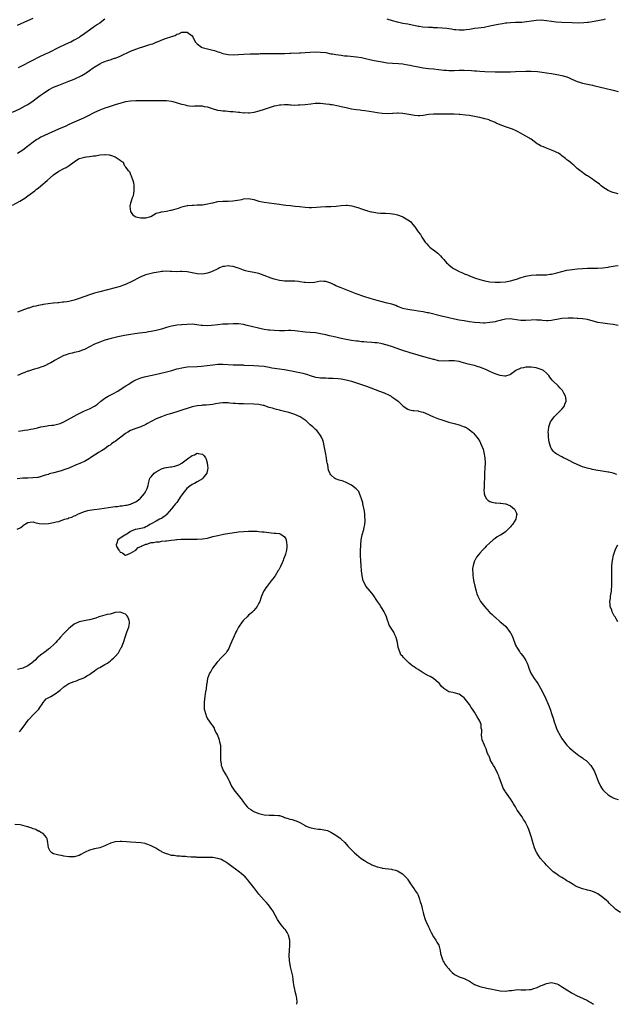
# Model space of a CAD drawing. Units: inches. Extents: x 2577000 to 2580000, y 1500000 to 1503000.
# Drawn here: x 2578302 to 2578534, y 1500000 to 1500384 of the extents above; entities that cross this region are included whole.
import ezdxf

# ---------------------------------------------------------------- set-up
doc = ezdxf.new("R2010")
doc.units = ezdxf.units.IN
doc.header["$MEASUREMENT"] = 0
doc.layers.add('LD25771500_10ft', color=112, linetype='Continuous')

msp = doc.modelspace()

# ---------------------------------------------------------------- linework, layer by layer
at = {"layer": 'LD25771500_10ft'}
for points, elevation in [([(2578301, 1500381.55), (2578305, 1500383.4), (2578307, 1500384.25)], 8790), ([(2578335, 1500383.87), (2578333.83, 1500383), (2578333, 1500382.4), (2578332.16, 1500381.84), (2578330.98, 1500381), (2578329, 1500379.63), (2578326.3, 1500377.7), (2578325.28, 1500377), (2578325, 1500376.82), (2578323, 1500375.66), (2578321.71, 1500375), (2578321, 1500374.66), (2578317, 1500372.9), (2578313, 1500370.85), (2578311.73, 1500370.27), (2578309, 1500368.96), (2578307, 1500367.95), (2578305, 1500366.87), (2578303.75, 1500366.25), (2578303, 1500365.84), (2578301.27, 1500365)], 8800), ([(2578529.91, 1500383.91), (2578529, 1500383.62), (2578527, 1500383.23), (2578523.37, 1500382.63), (2578523, 1500382.6), (2578521.55, 1500382.45), (2578519.59, 1500382.41), (2578517, 1500382.45), (2578513, 1500382.6), (2578510.75, 1500382.75), (2578509, 1500382.96), (2578507, 1500383.25), (2578505, 1500383.46), (2578503, 1500383.4), (2578501.12, 1500383.12), (2578499.19, 1500382.81), (2578497.36, 1500382.64), (2578497, 1500382.64), (2578495.43, 1500382.57), (2578495, 1500382.57), (2578493, 1500382.47), (2578491.62, 1500382.38), (2578491, 1500382.29), (2578489.85, 1500382.15), (2578488.18, 1500381.82), (2578485, 1500381.12), (2578482.71, 1500380.71), (2578480.38, 1500380.38), (2578479, 1500380.21), (2578477, 1500379.91), (2578475.76, 1500379.76), (2578475, 1500379.66), (2578473.65, 1500379.65), (2578473, 1500379.62), (2578471.76, 1500379.76), (2578471, 1500379.81), (2578469.99, 1500379.99), (2578469, 1500380.1), (2578468.23, 1500380.23), (2578466.43, 1500380.43), (2578464.56, 1500380.56), (2578463, 1500380.58), (2578462.6, 1500380.6), (2578461, 1500380.63), (2578458.81, 1500380.81), (2578457.47, 1500381), (2578457, 1500381.08), (2578453, 1500381.91), (2578451.93, 1500382.07), (2578451, 1500382.25), (2578449, 1500382.68), (2578447, 1500383.28), (2578445, 1500383.9)], 8800), ([(2578299, 1500347.61), (2578301.84, 1500349), (2578303.92, 1500350.08), (2578305, 1500350.71), (2578307, 1500352.04), (2578308.24, 1500353), (2578309.84, 1500354.16), (2578310.96, 1500355), (2578313, 1500356.34), (2578315, 1500357.43), (2578317, 1500358.22), (2578319, 1500358.91), (2578321, 1500359.69), (2578323, 1500360.54), (2578324.04, 1500361), (2578324.72, 1500361.28), (2578326.07, 1500361.93), (2578327.31, 1500362.69), (2578327.71, 1500363), (2578329, 1500363.91), (2578330.41, 1500365), (2578330.77, 1500365.23), (2578333, 1500366.53), (2578334, 1500367), (2578335, 1500367.43), (2578335.68, 1500367.68), (2578337, 1500368.09), (2578338.68, 1500368.68), (2578339, 1500368.76), (2578340.65, 1500369.35), (2578341, 1500369.51), (2578342.05, 1500369.95), (2578344.24, 1500371), (2578345, 1500371.38), (2578347, 1500372.26), (2578348.87, 1500372.87), (2578349.34, 1500373), (2578351, 1500373.52), (2578352.16, 1500373.84), (2578353, 1500374.15), (2578353.66, 1500374.34), (2578355, 1500374.89), (2578355.09, 1500374.91), (2578358.18, 1500376.18), (2578359, 1500376.44), (2578360.63, 1500377), (2578360.9, 1500377.1), (2578361, 1500377.16), (2578362.4, 1500377.6), (2578363, 1500378.05), (2578363.8, 1500378.2), (2578365, 1500378.85), (2578365.18, 1500378.82), (2578367, 1500378.81), (2578369, 1500377.41), (2578369.28, 1500377), (2578369.82, 1500375.82), (2578370.29, 1500375), (2578371, 1500374.27), (2578372.69, 1500373), (2578372.9, 1500372.9), (2578374.43, 1500372.43), (2578375, 1500372.38), (2578376.04, 1500372.04), (2578377, 1500371.87), (2578377.63, 1500371.63), (2578379, 1500371.23), (2578379.68, 1500371), (2578381, 1500370.59), (2578383, 1500370.14), (2578385, 1500370.01), (2578387, 1500370.1), (2578389, 1500370.24), (2578391.63, 1500370.37), (2578393, 1500370.4), (2578393.57, 1500370.43), (2578395, 1500370.43), (2578395.52, 1500370.48), (2578397, 1500370.48), (2578397.47, 1500370.53), (2578399, 1500370.51), (2578399.45, 1500370.55), (2578401, 1500370.5), (2578401.47, 1500370.53), (2578403, 1500370.49), (2578403.48, 1500370.52), (2578405, 1500370.53), (2578407, 1500370.63), (2578407.37, 1500370.63), (2578410.85, 1500370.85), (2578411.16, 1500370.84), (2578413, 1500370.97), (2578415, 1500371.07), (2578417, 1500371.13), (2578419, 1500371.1), (2578421, 1500370.86), (2578423, 1500370.45), (2578423.65, 1500370.35), (2578425, 1500370.08), (2578427, 1500369.82), (2578428.34, 1500369.66), (2578429.56, 1500369.56), (2578433, 1500369.22), (2578434.93, 1500368.93), (2578437, 1500368.48), (2578438.2, 1500368.2), (2578439.85, 1500367.85), (2578443, 1500367.24), (2578445, 1500366.92), (2578447, 1500366.72), (2578449.4, 1500366.6), (2578451, 1500366.48), (2578451.6, 1500366.4), (2578453, 1500366.17), (2578453.95, 1500365.95), (2578455, 1500365.75), (2578457, 1500365.32), (2578459, 1500364.95), (2578461, 1500364.7), (2578463, 1500364.52), (2578465, 1500364.32), (2578467, 1500364.09), (2578468.02, 1500364.02), (2578469, 1500363.92), (2578469.94, 1500363.94), (2578471, 1500363.92), (2578473, 1500364), (2578473.97, 1500363.97), (2578475, 1500364.01), (2578477.87, 1500363.87), (2578479, 1500363.75), (2578479.71, 1500363.71), (2578481, 1500363.58), (2578483, 1500363.46), (2578487, 1500363.35), (2578489, 1500363.32), (2578491, 1500363.36), (2578491.38, 1500363.38), (2578493, 1500363.42), (2578495, 1500363.49), (2578499, 1500363.66), (2578499.65, 1500363.65), (2578501, 1500363.65), (2578503.48, 1500363.48), (2578505.28, 1500363.28), (2578507.04, 1500363.04), (2578509, 1500362.71), (2578511, 1500362.34), (2578511.85, 1500362.15), (2578513, 1500361.97), (2578514.49, 1500361.51), (2578515, 1500361.4), (2578515.85, 1500361), (2578516.65, 1500360.65), (2578518, 1500360), (2578519, 1500359.59), (2578519.44, 1500359.44), (2578521, 1500359.02), (2578523, 1500358.61), (2578525, 1500358.15), (2578525.91, 1500357.91), (2578529.79, 1500357), (2578533, 1500356.2), (2578535, 1500355.72)], 8810), ([(2578535, 1500315.88), (2578533, 1500316.33), (2578532.5, 1500316.5), (2578531, 1500317.15), (2578529, 1500318.45), (2578528.32, 1500319), (2578527.63, 1500319.63), (2578525.62, 1500321), (2578525, 1500321.52), (2578523, 1500322.81), (2578522.62, 1500323), (2578521.68, 1500323.68), (2578521, 1500324.21), (2578520.53, 1500324.53), (2578519, 1500325.73), (2578518.36, 1500326.36), (2578517.65, 1500327), (2578517.3, 1500327.3), (2578517, 1500327.49), (2578516.21, 1500328.21), (2578515.23, 1500329), (2578515, 1500329.15), (2578514.37, 1500329.63), (2578513, 1500330.69), (2578512.63, 1500331), (2578511.66, 1500331.66), (2578511, 1500331.92), (2578510.31, 1500332.31), (2578507, 1500333.61), (2578505.89, 1500334.11), (2578505, 1500334.46), (2578503.97, 1500335), (2578503.37, 1500335.37), (2578501, 1500337.11), (2578499, 1500338.35), (2578497.83, 1500339), (2578495.96, 1500339.96), (2578495, 1500340.46), (2578493.84, 1500341), (2578493, 1500341.34), (2578491, 1500342.01), (2578489, 1500342.7), (2578487.43, 1500343.43), (2578487, 1500343.58), (2578486.08, 1500344.08), (2578485, 1500344.48), (2578484.64, 1500344.64), (2578483, 1500345.12), (2578481, 1500345.54), (2578480.34, 1500345.66), (2578479, 1500345.94), (2578477, 1500346.31), (2578475.46, 1500346.54), (2578473.22, 1500346.78), (2578473, 1500346.78), (2578471.09, 1500346.91), (2578469.07, 1500346.93), (2578467, 1500346.86), (2578465, 1500346.88), (2578463.07, 1500346.93), (2578461.23, 1500346.77), (2578459, 1500346.39), (2578457.71, 1500346.29), (2578457, 1500346.27), (2578455.64, 1500346.36), (2578455, 1500346.45), (2578451, 1500347.1), (2578449.21, 1500347.21), (2578449, 1500347.25), (2578447.15, 1500347.15), (2578447, 1500347.16), (2578445, 1500347), (2578443, 1500347.09), (2578441, 1500347.41), (2578439.66, 1500347.66), (2578437.96, 1500347.96), (2578436.21, 1500348.21), (2578435, 1500348.32), (2578434.4, 1500348.4), (2578433, 1500348.53), (2578431, 1500348.84), (2578429, 1500349.29), (2578427, 1500349.77), (2578426.01, 1500349.99), (2578423.52, 1500350.48), (2578423, 1500350.56), (2578422.59, 1500350.59), (2578421, 1500350.83), (2578419, 1500350.99), (2578416.97, 1500351), (2578415.16, 1500350.84), (2578413, 1500350.57), (2578411, 1500350.37), (2578410.33, 1500350.33), (2578409, 1500350.3), (2578407.6, 1500350.4), (2578407, 1500350.42), (2578406.48, 1500350.48), (2578405, 1500350.58), (2578403.57, 1500350.43), (2578403, 1500350.44), (2578401.87, 1500350.13), (2578401, 1500349.98), (2578399, 1500349.36), (2578397, 1500348.68), (2578395, 1500348.05), (2578393, 1500347.53), (2578391.33, 1500347.33), (2578391, 1500347.27), (2578389.34, 1500347.34), (2578389, 1500347.32), (2578387.51, 1500347.51), (2578387, 1500347.54), (2578385, 1500347.77), (2578383.85, 1500347.85), (2578382.01, 1500348.01), (2578381, 1500348.06), (2578380.2, 1500348.2), (2578379, 1500348.36), (2578376.93, 1500348.93), (2578375, 1500349.58), (2578373.8, 1500349.8), (2578373, 1500349.94), (2578369.95, 1500349.95), (2578369, 1500349.91), (2578367.99, 1500350.01), (2578367, 1500350.16), (2578366.34, 1500350.34), (2578365, 1500350.67), (2578363.22, 1500351.22), (2578361.63, 1500351.63), (2578361, 1500351.77), (2578359, 1500352.03), (2578357, 1500352.09), (2578355, 1500352.08), (2578353, 1500352.05), (2578351, 1500352.06), (2578349, 1500352.11), (2578348.11, 1500352.11), (2578347, 1500352.11), (2578345, 1500351.96), (2578343, 1500351.63), (2578341.19, 1500351.19), (2578339, 1500350.56), (2578337, 1500349.9), (2578336.33, 1500349.67), (2578335, 1500349.18), (2578333, 1500348.41), (2578331, 1500347.53), (2578327.99, 1500346.01), (2578326.63, 1500345.37), (2578323, 1500343.8), (2578321, 1500342.88), (2578319.73, 1500342.27), (2578316.99, 1500341), (2578311.45, 1500338.55), (2578310.1, 1500337.9), (2578308.81, 1500337.19), (2578308.52, 1500337), (2578307, 1500335.93), (2578305.34, 1500334.66), (2578305, 1500334.38), (2578304.2, 1500333.8), (2578303, 1500332.89), (2578301, 1500331.61)], 8820), ([(2578299, 1500311.44), (2578301.83, 1500313), (2578303.8, 1500314.2), (2578305.02, 1500315), (2578307.68, 1500317), (2578308.37, 1500317.63), (2578309, 1500318.1), (2578310.08, 1500319), (2578312.46, 1500321), (2578315, 1500323.18), (2578317, 1500324.68), (2578319, 1500325.74), (2578319.89, 1500326.11), (2578321.14, 1500326.86), (2578323, 1500328.34), (2578323.9, 1500329), (2578324.6, 1500329.4), (2578325, 1500329.58), (2578326.08, 1500329.92), (2578327, 1500330.09), (2578327.79, 1500330.21), (2578329, 1500330.36), (2578330.62, 1500330.62), (2578331, 1500330.66), (2578331.34, 1500330.66), (2578333, 1500331), (2578335, 1500331.13), (2578335.16, 1500331.16), (2578336.69, 1500331), (2578337, 1500330.95), (2578337.12, 1500330.88), (2578339, 1500330.23), (2578340.89, 1500329), (2578340.95, 1500328.95), (2578341, 1500328.84), (2578342.14, 1500328.14), (2578342.53, 1500327), (2578342.79, 1500326.79), (2578343, 1500326.29), (2578343.95, 1500325), (2578344.53, 1500324.53), (2578345, 1500323.36), (2578345.16, 1500323.16), (2578345.19, 1500322.81), (2578345.94, 1500321), (2578346.19, 1500320.19), (2578346.22, 1500319), (2578346.22, 1500317.78), (2578346.26, 1500317), (2578346.1, 1500316.09), (2578345.95, 1500315), (2578345.68, 1500314.32), (2578345.22, 1500313), (2578345, 1500312.2), (2578344.74, 1500311), (2578344.92, 1500309), (2578344.94, 1500308.94), (2578345.78, 1500307.78), (2578346.84, 1500307), (2578347, 1500306.92), (2578349, 1500306.45), (2578351, 1500306.47), (2578352.95, 1500307), (2578355, 1500308.24), (2578356.72, 1500308.72), (2578357, 1500308.85), (2578359, 1500309.13), (2578360.53, 1500309.47), (2578361, 1500309.5), (2578363.71, 1500310.29), (2578365, 1500310.77), (2578367, 1500311.27), (2578367.29, 1500311.29), (2578369, 1500311.48), (2578369.46, 1500311.46), (2578371, 1500311.5), (2578371.5, 1500311.5), (2578373, 1500311.58), (2578373.65, 1500311.65), (2578375, 1500311.89), (2578376.16, 1500312.16), (2578377, 1500312.39), (2578379, 1500312.83), (2578381, 1500313), (2578382.98, 1500313.02), (2578384.89, 1500313.11), (2578386.64, 1500313.36), (2578388.31, 1500313.69), (2578389, 1500313.86), (2578391, 1500314.03), (2578393, 1500313.66), (2578395, 1500313.03), (2578397, 1500312.58), (2578399, 1500312.34), (2578401, 1500312.12), (2578401.97, 1500311.97), (2578403, 1500311.84), (2578403.71, 1500311.71), (2578405.45, 1500311.45), (2578407.25, 1500311.25), (2578409.09, 1500311.09), (2578410.87, 1500310.87), (2578413, 1500310.58), (2578414.53, 1500310.53), (2578415, 1500310.5), (2578415.49, 1500310.51), (2578417.37, 1500310.63), (2578419, 1500310.76), (2578421, 1500310.85), (2578423, 1500310.91), (2578425.06, 1500311.06), (2578427, 1500311.31), (2578429, 1500311.43), (2578429.41, 1500311.41), (2578431.19, 1500311.19), (2578433, 1500310.7), (2578433.5, 1500310.5), (2578435, 1500310.02), (2578436.52, 1500309.48), (2578437, 1500309.33), (2578437.27, 1500309.27), (2578438.17, 1500309), (2578438.83, 1500308.83), (2578439, 1500308.78), (2578440.54, 1500308.54), (2578441, 1500308.43), (2578442.36, 1500308.36), (2578443, 1500308.29), (2578444.27, 1500308.27), (2578446.17, 1500308.17), (2578447, 1500308.08), (2578447.93, 1500307.93), (2578449, 1500307.67), (2578450.82, 1500307), (2578451, 1500306.92), (2578453, 1500305.73), (2578454, 1500305), (2578454.5, 1500304.5), (2578455, 1500303.86), (2578455.72, 1500303), (2578457.03, 1500301), (2578457.95, 1500299.95), (2578458.41, 1500299), (2578459, 1500298.2), (2578459.81, 1500297), (2578460.39, 1500296.39), (2578461, 1500295.55), (2578461.58, 1500295), (2578462.41, 1500294.41), (2578463, 1500293.97), (2578464.68, 1500292.68), (2578465, 1500292.41), (2578465.69, 1500291.69), (2578466.3, 1500291), (2578467, 1500290.29), (2578468.1, 1500289), (2578468.54, 1500288.54), (2578469, 1500288.18), (2578470.38, 1500287), (2578470.75, 1500286.75), (2578471, 1500286.61), (2578471.83, 1500286.17), (2578473, 1500285.59), (2578474.28, 1500285), (2578474.81, 1500284.81), (2578475, 1500284.71), (2578476.25, 1500284.25), (2578477, 1500283.93), (2578479.31, 1500283), (2578481, 1500282.48), (2578483, 1500281.92), (2578485, 1500281.56), (2578487, 1500281.45), (2578488.55, 1500281.45), (2578489, 1500281.46), (2578491, 1500281.59), (2578493, 1500281.99), (2578495.36, 1500282.64), (2578497.21, 1500283.21), (2578499, 1500283.7), (2578501, 1500284.1), (2578503, 1500284.24), (2578504.22, 1500284.22), (2578506.24, 1500284.24), (2578507, 1500284.29), (2578508.47, 1500284.47), (2578509, 1500284.55), (2578511, 1500285.03), (2578513, 1500285.57), (2578515, 1500286.05), (2578517, 1500286.37), (2578519, 1500286.57), (2578521, 1500286.73), (2578523, 1500286.85), (2578525, 1500286.88), (2578526.89, 1500286.89), (2578529, 1500287.01), (2578531, 1500287.3), (2578531.39, 1500287.39), (2578533, 1500287.65), (2578533.81, 1500287.81), (2578535, 1500287.95)], 8830), ([(2578535, 1500264.59), (2578533, 1500264.97), (2578530.77, 1500265.23), (2578529, 1500265.4), (2578527, 1500265.76), (2578523, 1500266.82), (2578521, 1500267.16), (2578519.29, 1500267.29), (2578519, 1500267.28), (2578517.4, 1500267.4), (2578517, 1500267.37), (2578515.45, 1500267.45), (2578513, 1500267.29), (2578511.07, 1500266.93), (2578509.43, 1500266.58), (2578509, 1500266.46), (2578507.62, 1500266.38), (2578507, 1500266.38), (2578505.52, 1500266.48), (2578505, 1500266.56), (2578503.35, 1500266.65), (2578503, 1500266.68), (2578501, 1500266.62), (2578499, 1500266.46), (2578497, 1500266.46), (2578493.64, 1500267), (2578493.08, 1500267.08), (2578491.01, 1500267.01), (2578489.39, 1500266.61), (2578489, 1500266.54), (2578487.8, 1500266.2), (2578487, 1500266.01), (2578486.16, 1500265.84), (2578485, 1500265.64), (2578483, 1500265.48), (2578482.5, 1500265.5), (2578481, 1500265.53), (2578479, 1500265.72), (2578477, 1500265.98), (2578475, 1500266.3), (2578473, 1500266.66), (2578471.23, 1500267), (2578469, 1500267.49), (2578466.15, 1500268.15), (2578461, 1500269.4), (2578460.49, 1500269.51), (2578459, 1500269.81), (2578457, 1500270.17), (2578455.64, 1500270.36), (2578454.54, 1500270.54), (2578453, 1500270.73), (2578451.6, 1500271), (2578451.12, 1500271.12), (2578451, 1500271.16), (2578449.7, 1500271.7), (2578449, 1500271.96), (2578448.29, 1500272.29), (2578446.79, 1500272.79), (2578445, 1500273.23), (2578443, 1500273.69), (2578441, 1500274.23), (2578438.29, 1500275), (2578435.84, 1500275.84), (2578432.93, 1500276.93), (2578429, 1500278.45), (2578427, 1500279.2), (2578425, 1500280.03), (2578424.33, 1500280.33), (2578423, 1500281.01), (2578421, 1500281.68), (2578420.27, 1500281.73), (2578419, 1500281.76), (2578416.68, 1500281.32), (2578414.84, 1500281.16), (2578413, 1500281.32), (2578412.66, 1500281.34), (2578411, 1500281.6), (2578410.37, 1500281.63), (2578409, 1500281.77), (2578408.21, 1500281.79), (2578407, 1500281.79), (2578406.17, 1500281.83), (2578405, 1500281.81), (2578404.03, 1500281.97), (2578403, 1500282.08), (2578401.5, 1500282.5), (2578401, 1500282.62), (2578399.83, 1500283), (2578397, 1500284.07), (2578395, 1500284.77), (2578393, 1500285.22), (2578391, 1500285.53), (2578389.83, 1500285.83), (2578389, 1500286.07), (2578387, 1500286.83), (2578386.47, 1500287), (2578385.4, 1500287.4), (2578385, 1500287.51), (2578383.67, 1500287.67), (2578383, 1500287.77), (2578381.53, 1500287.53), (2578381, 1500287.49), (2578379.69, 1500287), (2578379.2, 1500286.8), (2578376.51, 1500285.49), (2578375.31, 1500285), (2578375, 1500284.92), (2578373, 1500284.57), (2578371, 1500284.6), (2578369.03, 1500285), (2578367, 1500285.44), (2578365, 1500285.52), (2578364.48, 1500285.52), (2578363, 1500285.46), (2578361, 1500285.57), (2578360.43, 1500285.57), (2578359, 1500285.68), (2578357.6, 1500285.6), (2578357, 1500285.51), (2578356.59, 1500285.41), (2578355, 1500285.16), (2578354.07, 1500285), (2578353, 1500284.78), (2578351, 1500284.32), (2578349.86, 1500283.86), (2578349, 1500283.55), (2578347.91, 1500283), (2578346.02, 1500281.98), (2578345, 1500281.48), (2578344.69, 1500281.31), (2578344.04, 1500281), (2578343, 1500280.56), (2578342.3, 1500280.3), (2578341, 1500279.77), (2578339, 1500279.15), (2578333, 1500277.66), (2578330.92, 1500277.08), (2578329, 1500276.45), (2578325, 1500275), (2578323, 1500274.36), (2578321, 1500273.89), (2578320.21, 1500273.79), (2578319, 1500273.57), (2578318.43, 1500273.57), (2578317, 1500273.35), (2578316.62, 1500273.38), (2578315, 1500273.18), (2578314.81, 1500273.19), (2578311, 1500272.68), (2578310.59, 1500272.59), (2578309, 1500272.35), (2578308.1, 1500272.1), (2578307, 1500271.91), (2578305.34, 1500271.34), (2578305, 1500271.27), (2578304.4, 1500271), (2578303.31, 1500270.69), (2578303, 1500270.51), (2578301, 1500269.74)], 8840), ([(2578534.44, 1500206.44), (2578533, 1500206.92), (2578531.31, 1500207.31), (2578531, 1500207.37), (2578527.92, 1500207.92), (2578527, 1500208.06), (2578526.21, 1500208.21), (2578525, 1500208.42), (2578524.52, 1500208.52), (2578522.89, 1500208.89), (2578521, 1500209.49), (2578519, 1500210.33), (2578517.59, 1500211), (2578515.88, 1500211.88), (2578514.55, 1500212.55), (2578513.62, 1500213), (2578513, 1500213.33), (2578511, 1500214.44), (2578510.65, 1500214.65), (2578510.19, 1500215), (2578509.59, 1500215.59), (2578508.78, 1500216.78), (2578508.68, 1500217), (2578508.57, 1500217.43), (2578508.12, 1500219), (2578507.85, 1500221), (2578507.74, 1500222.26), (2578507.71, 1500223), (2578507.79, 1500223.79), (2578507.88, 1500225), (2578508.17, 1500225.83), (2578508.61, 1500227), (2578509, 1500227.57), (2578510.06, 1500229), (2578511.53, 1500230.47), (2578512.12, 1500231), (2578513, 1500231.92), (2578513.89, 1500233), (2578514.14, 1500233.86), (2578514.67, 1500235), (2578514.53, 1500236.53), (2578514.44, 1500237), (2578513.79, 1500238.21), (2578513.39, 1500239), (2578513.22, 1500239.22), (2578513, 1500239.47), (2578512.24, 1500240.24), (2578511.54, 1500241), (2578509.55, 1500243), (2578509.29, 1500243.29), (2578508.38, 1500244.38), (2578507.94, 1500245), (2578507, 1500246.01), (2578505.86, 1500247), (2578505.31, 1500247.31), (2578503.83, 1500247.83), (2578503, 1500248.02), (2578501, 1500248.28), (2578500.24, 1500248.24), (2578499, 1500248.32), (2578498.07, 1500248.07), (2578497, 1500247.96), (2578495.06, 1500246.94), (2578493, 1500245.48), (2578492.68, 1500245.32), (2578491, 1500244.79), (2578490.82, 1500244.82), (2578489, 1500244.98), (2578487, 1500245.68), (2578486.09, 1500246.09), (2578485, 1500246.57), (2578483.34, 1500247.34), (2578481.94, 1500247.94), (2578481, 1500248.29), (2578480.47, 1500248.47), (2578479, 1500248.88), (2578476.52, 1500249.48), (2578473.75, 1500250.25), (2578473, 1500250.49), (2578471, 1500250.82), (2578469, 1500250.78), (2578467, 1500250.66), (2578465, 1500250.79), (2578463.22, 1500251.22), (2578463, 1500251.25), (2578461.67, 1500251.67), (2578461, 1500251.84), (2578460.12, 1500252.12), (2578457.09, 1500253), (2578453.89, 1500253.89), (2578451, 1500254.75), (2578450.23, 1500255), (2578447, 1500256.15), (2578445, 1500256.83), (2578444.48, 1500257), (2578443, 1500257.42), (2578442.52, 1500257.48), (2578441, 1500257.77), (2578440.21, 1500257.78), (2578439, 1500257.88), (2578437, 1500257.97), (2578435.88, 1500258.12), (2578435, 1500258.17), (2578433.64, 1500258.36), (2578433, 1500258.42), (2578431, 1500258.7), (2578429, 1500259.07), (2578427, 1500259.49), (2578425, 1500259.93), (2578422.51, 1500260.51), (2578421, 1500260.89), (2578419, 1500261.34), (2578417, 1500261.63), (2578415, 1500261.77), (2578413, 1500261.92), (2578409, 1500262.5), (2578407.48, 1500262.52), (2578407, 1500262.54), (2578406.54, 1500262.54), (2578405, 1500262.46), (2578403, 1500262.46), (2578401, 1500262.57), (2578399.28, 1500262.72), (2578398.74, 1500262.74), (2578397, 1500262.98), (2578395.32, 1500263.32), (2578392.08, 1500264.08), (2578391, 1500264.37), (2578390.47, 1500264.47), (2578389, 1500264.86), (2578387, 1500265.16), (2578385, 1500265.2), (2578383, 1500265.11), (2578381, 1500264.99), (2578379, 1500264.85), (2578376.58, 1500264.58), (2578375, 1500264.43), (2578373, 1500264.47), (2578372.56, 1500264.56), (2578370.81, 1500264.81), (2578369, 1500265.01), (2578367, 1500264.98), (2578365, 1500264.82), (2578364.79, 1500264.79), (2578363, 1500264.63), (2578362.51, 1500264.51), (2578361, 1500264.27), (2578359.95, 1500263.95), (2578359, 1500263.69), (2578357, 1500263.1), (2578355, 1500262.59), (2578353.68, 1500262.32), (2578353, 1500262.15), (2578351.98, 1500262.02), (2578351, 1500261.83), (2578349.67, 1500261.67), (2578348.42, 1500261.58), (2578346.66, 1500261.34), (2578345, 1500261.05), (2578342.59, 1500260.59), (2578340.08, 1500260.08), (2578337.45, 1500259.45), (2578335, 1500258.75), (2578333.72, 1500258.28), (2578333, 1500258.05), (2578331, 1500257.22), (2578329, 1500256.19), (2578327, 1500255.19), (2578326.51, 1500255), (2578325, 1500254.46), (2578323.81, 1500254.19), (2578323, 1500253.95), (2578322.2, 1500253.8), (2578321, 1500253.46), (2578319.58, 1500253), (2578319, 1500252.78), (2578317, 1500251.76), (2578315.64, 1500251), (2578315.24, 1500250.76), (2578313.96, 1500250.04), (2578313, 1500249.53), (2578311.82, 1500249), (2578311, 1500248.6), (2578310.39, 1500248.39), (2578309, 1500247.95), (2578307, 1500247.4), (2578306.07, 1500247), (2578305.27, 1500246.73), (2578305, 1500246.67), (2578303.85, 1500246.15), (2578303, 1500245.92), (2578300.96, 1500245.04)], 8850), ([(2578301.38, 1500223.38), (2578303, 1500223.58), (2578303.7, 1500223.7), (2578305, 1500223.89), (2578306.13, 1500224.13), (2578307, 1500224.29), (2578308.71, 1500224.71), (2578310.03, 1500225), (2578311, 1500225.23), (2578312.53, 1500225.47), (2578313, 1500225.51), (2578314.3, 1500225.7), (2578315, 1500225.73), (2578316.02, 1500225.98), (2578317, 1500226.18), (2578317.6, 1500226.4), (2578319, 1500227), (2578323, 1500229.22), (2578324.18, 1500229.82), (2578325, 1500230.29), (2578327, 1500231.26), (2578329, 1500232.09), (2578331, 1500233.14), (2578332.09, 1500233.91), (2578333.47, 1500235), (2578335, 1500236.18), (2578336.29, 1500237), (2578337, 1500237.41), (2578338.07, 1500237.93), (2578339.99, 1500239), (2578341, 1500239.63), (2578343.1, 1500241), (2578344.27, 1500241.73), (2578345, 1500242.21), (2578346.28, 1500243), (2578347, 1500243.35), (2578349, 1500244.1), (2578350.46, 1500244.46), (2578351, 1500244.61), (2578354.61, 1500245.39), (2578356.24, 1500245.76), (2578359, 1500246.46), (2578361.01, 1500247.01), (2578363, 1500247.6), (2578363.78, 1500247.78), (2578365, 1500248.09), (2578367, 1500248.36), (2578371, 1500248.51), (2578372.63, 1500248.63), (2578374.89, 1500248.89), (2578377, 1500249.2), (2578379, 1500249.44), (2578381, 1500249.48), (2578385, 1500249.23), (2578386.79, 1500249.21), (2578387, 1500249.19), (2578388.84, 1500249.16), (2578389.13, 1500249.13), (2578392.97, 1500248.97), (2578395, 1500248.86), (2578397, 1500248.63), (2578398.37, 1500248.37), (2578399, 1500248.29), (2578400.09, 1500248.09), (2578403, 1500247.68), (2578405, 1500247.36), (2578409, 1500246.63), (2578409.47, 1500246.53), (2578411, 1500246.26), (2578412.05, 1500245.95), (2578413, 1500245.72), (2578413.55, 1500245.55), (2578415, 1500245.01), (2578417, 1500244.43), (2578418.26, 1500244.26), (2578419, 1500244.14), (2578420.12, 1500244.12), (2578421, 1500244.07), (2578422.06, 1500244.06), (2578423.98, 1500243.98), (2578425.84, 1500243.84), (2578427, 1500243.71), (2578429, 1500243.37), (2578431, 1500242.83), (2578434.22, 1500241.78), (2578436.89, 1500240.89), (2578441.95, 1500239), (2578443.73, 1500238.27), (2578445.49, 1500237.49), (2578446.46, 1500237), (2578446.79, 1500236.79), (2578447.97, 1500235.97), (2578449.18, 1500235), (2578451, 1500233.27), (2578451.42, 1500233), (2578452.32, 1500232.32), (2578453, 1500231.91), (2578453.67, 1500231.67), (2578455, 1500231.45), (2578455.35, 1500231.35), (2578457, 1500231.22), (2578457.16, 1500231.16), (2578459, 1500230.7), (2578461, 1500229.87), (2578461.6, 1500229.6), (2578463, 1500228.98), (2578465, 1500228.19), (2578465.92, 1500227.92), (2578467, 1500227.47), (2578467.38, 1500227.38), (2578469, 1500226.83), (2578471, 1500226.34), (2578473, 1500225.79), (2578475, 1500225.09), (2578475.2, 1500225), (2578476.36, 1500224.36), (2578477, 1500223.9), (2578478.17, 1500223), (2578478.57, 1500222.57), (2578479.91, 1500221), (2578480.35, 1500220.35), (2578481, 1500219.31), (2578481.18, 1500219), (2578481.28, 1500218.72), (2578482.33, 1500216.33), (2578482.64, 1500215), (2578482.99, 1500212.99), (2578483.07, 1500211.07), (2578483.01, 1500209), (2578482.91, 1500207), (2578482.73, 1500201.27), (2578482.61, 1500200.61), (2578482.71, 1500199), (2578483, 1500198.12), (2578483.68, 1500197), (2578484.35, 1500196.35), (2578485, 1500196), (2578485.73, 1500195.73), (2578487, 1500195.39), (2578487.38, 1500195.38), (2578489, 1500195.26), (2578489.26, 1500195.26), (2578491, 1500195.07), (2578491.24, 1500195), (2578493, 1500194.22), (2578494.58, 1500193), (2578494.75, 1500192.75), (2578495, 1500192.23), (2578495.34, 1500191.34), (2578495.5, 1500191), (2578495.36, 1500190.64), (2578495.05, 1500189), (2578493.76, 1500187), (2578493.37, 1500186.63), (2578493, 1500186.09), (2578492.45, 1500185.55), (2578492.02, 1500185), (2578491, 1500184.18), (2578489.35, 1500183), (2578489.12, 1500182.88), (2578489, 1500182.79), (2578487.82, 1500182.18), (2578487, 1500181.48), (2578486.31, 1500181), (2578485, 1500179.81), (2578483.5, 1500178.5), (2578483, 1500177.87), (2578482.55, 1500177.45), (2578482.14, 1500177), (2578481, 1500175.8), (2578479.79, 1500174.21), (2578479.08, 1500173), (2578479, 1500172.83), (2578478.42, 1500171), (2578478.23, 1500169.77), (2578478.21, 1500169), (2578478.27, 1500168.27), (2578478.3, 1500167), (2578478.42, 1500166.42), (2578478.61, 1500165), (2578478.7, 1500164.7), (2578479.05, 1500162.95), (2578479.57, 1500161), (2578479.92, 1500159.91), (2578480.23, 1500159), (2578481, 1500157.51), (2578481.31, 1500157), (2578482.83, 1500155), (2578484.68, 1500153), (2578485, 1500152.7), (2578485.91, 1500151.91), (2578486.8, 1500151), (2578487, 1500150.82), (2578489, 1500149.09), (2578490.17, 1500148.17), (2578491.17, 1500147.17), (2578492.93, 1500144.93), (2578493, 1500144.81), (2578493.6, 1500143.6), (2578494.16, 1500142.16), (2578494.69, 1500140.69), (2578495, 1500139.99), (2578495.29, 1500139.29), (2578495.46, 1500139), (2578496.46, 1500137.54), (2578496.81, 1500137), (2578497, 1500136.77), (2578497.82, 1500135.82), (2578498.38, 1500135), (2578499, 1500133.96), (2578499.46, 1500133), (2578499.9, 1500131.9), (2578500.17, 1500131), (2578500.98, 1500128.98), (2578502.27, 1500127), (2578503, 1500125.93), (2578503.61, 1500125), (2578504.78, 1500123), (2578505.8, 1500121), (2578506.72, 1500119), (2578507.61, 1500117), (2578508, 1500116), (2578508.44, 1500115), (2578509.15, 1500113), (2578509.57, 1500111.57), (2578510.05, 1500110.05), (2578510.37, 1500109), (2578511.11, 1500107.11), (2578512.45, 1500104.45), (2578513, 1500103.63), (2578513.23, 1500103.23), (2578514.91, 1500101), (2578515.92, 1500099.92), (2578517, 1500098.98), (2578519, 1500097.42), (2578519.63, 1500097), (2578520.41, 1500096.41), (2578521, 1500096.01), (2578521.58, 1500095.58), (2578522.44, 1500095), (2578523, 1500094.48), (2578524.32, 1500093), (2578525, 1500091.99), (2578525.57, 1500091), (2578526.43, 1500089), (2578527.09, 1500087), (2578528.02, 1500085), (2578528.41, 1500084.41), (2578529, 1500083.62), (2578529.28, 1500083.28), (2578529.53, 1500083), (2578531, 1500081.63), (2578532.04, 1500081), (2578532.66, 1500080.66), (2578533, 1500080.5), (2578534.07, 1500080.07), (2578535, 1500079.75)], 8860), ([(2578535.81, 1500035.81), (2578534.05, 1500037), (2578533.48, 1500037.48), (2578531.43, 1500039.43), (2578531, 1500039.87), (2578530.42, 1500040.42), (2578529, 1500041.61), (2578527, 1500043.01), (2578525.7, 1500043.7), (2578525, 1500044.01), (2578524.28, 1500044.28), (2578523, 1500044.49), (2578522.6, 1500044.6), (2578520.99, 1500044.99), (2578519, 1500045.82), (2578518.22, 1500046.22), (2578517.02, 1500047), (2578515.71, 1500047.71), (2578515, 1500048.15), (2578514.46, 1500048.46), (2578513.66, 1500049), (2578513, 1500049.38), (2578511.87, 1500050.13), (2578511, 1500050.68), (2578509.67, 1500051.67), (2578508.62, 1500052.62), (2578508.25, 1500053), (2578507, 1500054.27), (2578506.32, 1500055), (2578505.7, 1500055.7), (2578504.59, 1500057), (2578503.22, 1500059), (2578503.15, 1500059.15), (2578502.35, 1500061), (2578501.6, 1500063.6), (2578501.22, 1500065), (2578500.58, 1500067), (2578500.08, 1500068.08), (2578499.78, 1500069), (2578499, 1500070.63), (2578498.8, 1500071), (2578498.04, 1500072.04), (2578497.5, 1500073), (2578497, 1500073.76), (2578496.12, 1500075), (2578495.64, 1500075.64), (2578494.9, 1500077), (2578494.12, 1500078.12), (2578493.66, 1500079), (2578493, 1500080.01), (2578492.58, 1500080.58), (2578492.3, 1500081), (2578491, 1500082.82), (2578490.88, 1500083), (2578490.2, 1500084.2), (2578489.85, 1500085), (2578488.54, 1500088.54), (2578488.4, 1500089), (2578487.93, 1500090.07), (2578487.5, 1500091), (2578486.61, 1500092.61), (2578486.37, 1500093), (2578485.92, 1500093.92), (2578485.25, 1500095), (2578485.2, 1500095.2), (2578484.65, 1500096.65), (2578484.4, 1500097), (2578483.92, 1500098.08), (2578483.51, 1500099.51), (2578483, 1500100.64), (2578482.81, 1500101), (2578481.98, 1500103), (2578481.8, 1500103.8), (2578481.69, 1500105), (2578481.88, 1500106.12), (2578481.8, 1500107), (2578481.61, 1500107.61), (2578481.57, 1500109), (2578481, 1500110.4), (2578480.73, 1500111), (2578480, 1500112), (2578479.5, 1500113), (2578479, 1500113.86), (2578478.2, 1500115), (2578477.66, 1500115.66), (2578477, 1500116.84), (2578476.48, 1500117.52), (2578475, 1500119.37), (2578474.06, 1500120.06), (2578473, 1500120.8), (2578471, 1500121.33), (2578470.54, 1500121.46), (2578469, 1500121.77), (2578467.01, 1500123.01), (2578466.02, 1500124.02), (2578465.29, 1500125), (2578465, 1500125.3), (2578463, 1500126.94), (2578461.69, 1500127.69), (2578461, 1500128.06), (2578459, 1500129.21), (2578457, 1500130.42), (2578456.18, 1500131), (2578455.46, 1500131.46), (2578455, 1500131.83), (2578454.3, 1500132.3), (2578453.56, 1500133), (2578453.22, 1500133.22), (2578453, 1500133.47), (2578451.39, 1500135), (2578451.18, 1500135.18), (2578451, 1500135.5), (2578450.24, 1500136.24), (2578449.98, 1500137), (2578449.56, 1500138.44), (2578449.3, 1500139), (2578449.22, 1500139.22), (2578448.97, 1500141.03), (2578448.48, 1500143), (2578447.97, 1500143.97), (2578447.52, 1500145), (2578446.26, 1500147), (2578445.8, 1500147.8), (2578445.39, 1500149), (2578445.28, 1500149.28), (2578445, 1500150.05), (2578444.7, 1500151), (2578444.19, 1500152.19), (2578443.75, 1500153), (2578443, 1500154.22), (2578442.47, 1500155), (2578441.96, 1500155.96), (2578441.19, 1500157), (2578439.54, 1500159.54), (2578438.32, 1500161), (2578436.71, 1500163), (2578436.09, 1500164.09), (2578435.67, 1500165), (2578435.19, 1500167), (2578435.16, 1500167.16), (2578434.95, 1500168.95), (2578434.77, 1500171), (2578434.66, 1500172.66), (2578434.62, 1500175), (2578434.62, 1500176.62), (2578434.69, 1500179), (2578434.85, 1500181), (2578435.25, 1500183), (2578435.84, 1500185), (2578436.04, 1500185.96), (2578436.31, 1500187), (2578436.44, 1500188.44), (2578436.43, 1500189), (2578436.32, 1500189.68), (2578436.27, 1500191), (2578436.12, 1500192.12), (2578435.54, 1500195), (2578435.44, 1500195.44), (2578435, 1500197), (2578434.22, 1500199), (2578433.87, 1500199.87), (2578433, 1500200.77), (2578432.91, 1500200.91), (2578431, 1500202.28), (2578429.25, 1500203.25), (2578429, 1500203.32), (2578427.84, 1500203.85), (2578426.31, 1500204.31), (2578424.81, 1500204.81), (2578424.49, 1500205), (2578423, 1500206.37), (2578422.73, 1500206.73), (2578422.63, 1500207), (2578422.16, 1500208.16), (2578421.99, 1500209), (2578421.78, 1500210.22), (2578421.6, 1500211), (2578421.5, 1500211.5), (2578421.26, 1500213), (2578420.92, 1500215), (2578420.54, 1500217), (2578420.39, 1500217.61), (2578420.11, 1500219), (2578419.9, 1500219.9), (2578419.43, 1500221), (2578419, 1500221.72), (2578418.11, 1500223), (2578417.57, 1500223.57), (2578417, 1500224.03), (2578416.53, 1500224.53), (2578416.02, 1500225), (2578415, 1500225.87), (2578413.79, 1500227), (2578413.35, 1500227.35), (2578412.2, 1500228.2), (2578411.01, 1500229), (2578409, 1500229.88), (2578406.6, 1500230.6), (2578405, 1500231), (2578403.42, 1500231.42), (2578403, 1500231.5), (2578401.84, 1500231.84), (2578401, 1500232), (2578400.25, 1500232.25), (2578399, 1500232.6), (2578397.9, 1500233), (2578397, 1500233.29), (2578396.65, 1500233.35), (2578395, 1500233.73), (2578393, 1500233.89), (2578389, 1500233.95), (2578388, 1500234), (2578387, 1500234.02), (2578385.87, 1500234.13), (2578385, 1500234.17), (2578383.71, 1500234.29), (2578383, 1500234.33), (2578381.65, 1500234.35), (2578381, 1500234.34), (2578379.78, 1500234.22), (2578378.02, 1500233.98), (2578377, 1500233.8), (2578374.48, 1500233.52), (2578373, 1500233.47), (2578372.6, 1500233.4), (2578371, 1500233.26), (2578369, 1500232.84), (2578367, 1500232.23), (2578365.81, 1500231.81), (2578363, 1500230.9), (2578360, 1500230), (2578359, 1500229.67), (2578357, 1500228.94), (2578355, 1500228.14), (2578353, 1500227.15), (2578351.61, 1500226.39), (2578351, 1500226), (2578349, 1500225.02), (2578347, 1500224.35), (2578345, 1500223.6), (2578343.96, 1500223), (2578343, 1500222.41), (2578341.21, 1500221), (2578339, 1500219.37), (2578338.49, 1500219), (2578337.59, 1500218.41), (2578337, 1500217.94), (2578336.41, 1500217.59), (2578335, 1500216.53), (2578333.71, 1500215.71), (2578332.55, 1500215), (2578331.57, 1500214.43), (2578330.35, 1500213.65), (2578329.4, 1500213), (2578329, 1500212.75), (2578327, 1500211.59), (2578325.79, 1500211), (2578325.25, 1500210.75), (2578323.82, 1500210.18), (2578323, 1500209.82), (2578322.4, 1500209.6), (2578321, 1500208.99), (2578319, 1500208.29), (2578317.95, 1500207.95), (2578315.12, 1500207.12), (2578313.34, 1500206.66), (2578313, 1500206.51), (2578311.79, 1500206.21), (2578311, 1500205.88), (2578309, 1500205.34), (2578308.71, 1500205.29), (2578306.9, 1500205.1), (2578305, 1500205.07), (2578303, 1500205.01), (2578300.79, 1500204.79)], 8870), ([(2578300.88, 1500185.12), (2578302.21, 1500185.79), (2578303, 1500186.46), (2578303.33, 1500186.67), (2578303.73, 1500187), (2578305, 1500187.82), (2578305.85, 1500187.85), (2578307, 1500187.98), (2578307.74, 1500187.74), (2578309.43, 1500187.43), (2578311, 1500187.28), (2578313, 1500187.39), (2578315, 1500187.7), (2578315.97, 1500187.97), (2578317, 1500188.21), (2578319.22, 1500189), (2578320.62, 1500189.38), (2578321, 1500189.53), (2578322.1, 1500189.9), (2578323, 1500190.3), (2578323.5, 1500190.5), (2578324.49, 1500191), (2578325.41, 1500191.41), (2578327, 1500192.01), (2578328.39, 1500192.39), (2578329, 1500192.51), (2578330.79, 1500192.79), (2578333, 1500193.09), (2578336.37, 1500193.63), (2578339, 1500193.96), (2578339.95, 1500194.05), (2578341, 1500194.2), (2578341.76, 1500194.24), (2578343, 1500194.47), (2578343.52, 1500194.48), (2578345, 1500194.91), (2578345.08, 1500194.92), (2578345.24, 1500195), (2578347, 1500195.75), (2578348.61, 1500197), (2578348.82, 1500197.18), (2578350.44, 1500199), (2578351, 1500199.97), (2578351.49, 1500201), (2578351.82, 1500202.18), (2578351.93, 1500203), (2578352.53, 1500205), (2578352.72, 1500205.27), (2578353, 1500205.61), (2578354.25, 1500207), (2578355, 1500207.53), (2578356.2, 1500208.2), (2578357, 1500208.62), (2578358.28, 1500209), (2578358.86, 1500209.14), (2578359, 1500209.2), (2578360.6, 1500209.4), (2578361, 1500209.49), (2578362.3, 1500209.7), (2578363.83, 1500210.17), (2578365, 1500210.92), (2578365.06, 1500210.94), (2578365.11, 1500211), (2578367.7, 1500213), (2578368.52, 1500213.48), (2578369, 1500213.86), (2578369.93, 1500214.07), (2578371, 1500214.76), (2578371.39, 1500214.61), (2578373, 1500214.44), (2578373.72, 1500213.72), (2578374.17, 1500213), (2578374.4, 1500212.4), (2578374.79, 1500211), (2578375, 1500209.87), (2578375.13, 1500209), (2578375, 1500208.23), (2578374.76, 1500207), (2578373.2, 1500205), (2578373, 1500204.82), (2578371, 1500203.56), (2578369.91, 1500203), (2578369.29, 1500202.71), (2578369, 1500202.53), (2578368.03, 1500201.97), (2578366.98, 1500201.02), (2578365.34, 1500199), (2578364.34, 1500197.66), (2578363.97, 1500197), (2578363, 1500195.6), (2578362.54, 1500195), (2578361.8, 1500194.2), (2578361, 1500193.03), (2578359.16, 1500191), (2578359.1, 1500190.9), (2578359, 1500190.8), (2578357, 1500189.36), (2578356.26, 1500189), (2578355, 1500188.25), (2578353, 1500187.22), (2578352.52, 1500187), (2578351.65, 1500186.35), (2578351, 1500186.01), (2578350.29, 1500185.71), (2578349, 1500185.36), (2578347, 1500185.06), (2578346.84, 1500185), (2578345, 1500184.2), (2578343.15, 1500183), (2578343.08, 1500182.92), (2578342.81, 1500182.81), (2578341, 1500181.71), (2578340.61, 1500181.39), (2578340.07, 1500181), (2578339.68, 1500179.68), (2578339.37, 1500179), (2578339.53, 1500178.47), (2578340.38, 1500177), (2578340.72, 1500176.72), (2578341, 1500176.21), (2578341.88, 1500175.88), (2578342.9, 1500175), (2578343, 1500174.96), (2578343.17, 1500175), (2578345, 1500175.77), (2578346.79, 1500176.8), (2578347.11, 1500177), (2578347.98, 1500178.02), (2578349, 1500178.38), (2578349.35, 1500178.65), (2578350.44, 1500179), (2578351, 1500179.34), (2578351.37, 1500179.37), (2578353, 1500179.96), (2578353.97, 1500179.97), (2578355, 1500180.22), (2578356.28, 1500180.28), (2578357, 1500180.43), (2578358.56, 1500180.56), (2578359, 1500180.64), (2578360.83, 1500180.83), (2578362.24, 1500181), (2578362.89, 1500181.11), (2578363, 1500181.11), (2578364.71, 1500181.29), (2578365, 1500181.26), (2578365.22, 1500181.22), (2578367, 1500181.26), (2578368.73, 1500181.27), (2578369, 1500181.23), (2578370.74, 1500181.26), (2578371, 1500181.24), (2578373, 1500181.36), (2578375, 1500181.71), (2578377, 1500182.24), (2578379, 1500182.75), (2578381.18, 1500183.18), (2578387, 1500184.07), (2578389, 1500184.31), (2578391, 1500184.42), (2578392.42, 1500184.42), (2578393, 1500184.38), (2578394.34, 1500184.34), (2578395, 1500184.24), (2578396.18, 1500184.18), (2578397, 1500184.06), (2578397.96, 1500183.96), (2578399.74, 1500183.73), (2578401, 1500183.65), (2578401.56, 1500183.56), (2578403, 1500183.42), (2578403.3, 1500183.3), (2578403.93, 1500183), (2578405, 1500182.12), (2578405.43, 1500181.43), (2578405.64, 1500181), (2578405.8, 1500179.8), (2578405.92, 1500179), (2578405.82, 1500178.18), (2578405.71, 1500177), (2578405.37, 1500175.37), (2578405.26, 1500175), (2578404.59, 1500173.41), (2578404.49, 1500173), (2578404.07, 1500172.07), (2578403.38, 1500170.62), (2578403, 1500169.86), (2578402.7, 1500169.3), (2578402.55, 1500169), (2578401.37, 1500167), (2578401.22, 1500166.78), (2578401, 1500166.51), (2578400.3, 1500165.7), (2578399.8, 1500165), (2578399, 1500164), (2578398.16, 1500163), (2578397.66, 1500162.34), (2578397, 1500161.21), (2578396.91, 1500161.09), (2578395.95, 1500159), (2578395.7, 1500158.3), (2578395.3, 1500157), (2578395, 1500156.28), (2578394.3, 1500155), (2578393.72, 1500154.28), (2578393, 1500153.43), (2578392.79, 1500153.21), (2578392.58, 1500153), (2578391, 1500151.6), (2578390.37, 1500151), (2578389, 1500149.64), (2578388.72, 1500149.28), (2578388.44, 1500149), (2578387.02, 1500147), (2578386.38, 1500145.62), (2578385.98, 1500145), (2578385.06, 1500143), (2578384.46, 1500141.54), (2578383.65, 1500139.65), (2578383.29, 1500138.71), (2578382.55, 1500137.45), (2578382.19, 1500137), (2578381, 1500135.68), (2578380.31, 1500135), (2578379, 1500133.64), (2578378.71, 1500133.29), (2578376.96, 1500131), (2578376.28, 1500129.72), (2578375.74, 1500129), (2578374.95, 1500127), (2578374.67, 1500125), (2578374.6, 1500124.6), (2578374.42, 1500123), (2578374.25, 1500121.75), (2578374.08, 1500121), (2578373.89, 1500119.89), (2578373.82, 1500119), (2578373.66, 1500117.66), (2578373.64, 1500117), (2578373.67, 1500115.67), (2578373.73, 1500115), (2578374.28, 1500113), (2578374.48, 1500112.48), (2578375, 1500111.29), (2578376.54, 1500109), (2578376.75, 1500108.75), (2578377, 1500108.34), (2578377.55, 1500107.55), (2578377.72, 1500107), (2578378.48, 1500105.52), (2578378.85, 1500104.85), (2578379.43, 1500103.43), (2578379.56, 1500103), (2578379.67, 1500102.33), (2578379.97, 1500101), (2578380.04, 1500100.04), (2578380.04, 1500099), (2578379.99, 1500098.01), (2578379.98, 1500095.98), (2578380.01, 1500095), (2578380.26, 1500093.74), (2578380.34, 1500093), (2578380.49, 1500092.49), (2578381.13, 1500091.13), (2578382.42, 1500089), (2578383, 1500087.91), (2578383.3, 1500087.3), (2578384.36, 1500085), (2578384.62, 1500084.62), (2578385.4, 1500083.4), (2578385.63, 1500083), (2578387, 1500081.4), (2578387.31, 1500081), (2578388.1, 1500080.1), (2578389, 1500078.77), (2578389.78, 1500077.78), (2578390.44, 1500077), (2578391, 1500076.47), (2578391.87, 1500075.87), (2578393, 1500075.15), (2578393.34, 1500075), (2578395, 1500074.36), (2578397, 1500073.87), (2578399, 1500073.73), (2578400.27, 1500073.73), (2578401, 1500073.76), (2578402.45, 1500073.55), (2578403, 1500073.52), (2578404.58, 1500073), (2578405, 1500072.84), (2578406.41, 1500072.41), (2578407, 1500072.18), (2578407.99, 1500071.99), (2578409, 1500071.69), (2578409.51, 1500071.5), (2578411, 1500070.88), (2578411.25, 1500070.75), (2578413, 1500069.74), (2578413.46, 1500069.46), (2578414.88, 1500068.88), (2578416.47, 1500068.47), (2578418.24, 1500068.24), (2578419, 1500068.2), (2578421, 1500067.89), (2578421.67, 1500067.67), (2578423, 1500067.13), (2578425, 1500065.92), (2578426.69, 1500064.69), (2578427, 1500064.41), (2578428.51, 1500063), (2578429.67, 1500061.67), (2578430.27, 1500061), (2578431, 1500060.23), (2578432.22, 1500059), (2578433, 1500058.34), (2578434.86, 1500056.86), (2578436.07, 1500056.07), (2578437.29, 1500055.29), (2578438.56, 1500054.56), (2578439, 1500054.36), (2578440.01, 1500053.99), (2578441, 1500053.57), (2578442.85, 1500053.15), (2578443, 1500053.1), (2578446.64, 1500052.64), (2578447, 1500052.57), (2578448.25, 1500052.25), (2578449, 1500051.97), (2578449.65, 1500051.65), (2578450.87, 1500050.87), (2578451, 1500050.76), (2578452.69, 1500049), (2578452.82, 1500048.82), (2578453.62, 1500047.62), (2578454.05, 1500047), (2578454.41, 1500046.41), (2578455, 1500045.68), (2578455.49, 1500045), (2578456.05, 1500044.05), (2578456.76, 1500043), (2578457, 1500042.5), (2578457.57, 1500041), (2578457.87, 1500039.87), (2578458.18, 1500039), (2578458.61, 1500037.39), (2578459, 1500035.82), (2578459.15, 1500035.15), (2578459.79, 1500033), (2578460.12, 1500032.12), (2578461, 1500030.2), (2578461.4, 1500029.4), (2578461.62, 1500029), (2578462.04, 1500028.04), (2578463, 1500026.34), (2578463.9, 1500025), (2578464.28, 1500024.28), (2578465.02, 1500023), (2578465.62, 1500021), (2578465.78, 1500019.78), (2578465.96, 1500019), (2578466.5, 1500017.5), (2578466.63, 1500017), (2578466.75, 1500016.75), (2578467, 1500016.42), (2578467.55, 1500015.55), (2578467.96, 1500015), (2578469, 1500013.8), (2578469.35, 1500013.35), (2578470.34, 1500012.34), (2578471, 1500011.76), (2578471.43, 1500011.43), (2578473, 1500010.74), (2578473.36, 1500010.64), (2578475, 1500010.08), (2578477, 1500009.02), (2578478.21, 1500008.21), (2578479, 1500007.75), (2578481, 1500006.9), (2578483.76, 1500006.24), (2578485.86, 1500005.86), (2578487, 1500005.6), (2578489, 1500005.24), (2578491, 1500005.14), (2578492.59, 1500005.41), (2578493.43, 1500005.43), (2578495, 1500005.69), (2578496.27, 1500005.73), (2578497, 1500005.69), (2578499, 1500005.64), (2578500.28, 1500005.72), (2578501, 1500005.82), (2578502.15, 1500006.15), (2578503, 1500006.36), (2578503.45, 1500006.55), (2578505, 1500007.28), (2578505.46, 1500007.46), (2578507, 1500008.15), (2578508.32, 1500008.32), (2578509, 1500008.44), (2578511, 1500008.01), (2578511.7, 1500007.7), (2578512.91, 1500007), (2578515, 1500005.59), (2578516.6, 1500004.6), (2578517, 1500004.38), (2578519, 1500003.34), (2578521, 1500002.42), (2578523, 1500001.44), (2578523.78, 1500001), (2578524.53, 1500000.53), (2578525, 1500000.25), (2578525.38, 1500000)], 8880), ([(2578534.84, 1500149), (2578534.17, 1500150.17), (2578533.74, 1500151), (2578533.42, 1500151.42), (2578532.7, 1500152.7), (2578532.59, 1500153), (2578532.43, 1500153.57), (2578531.88, 1500155), (2578531.77, 1500155.77), (2578531.71, 1500157), (2578531.9, 1500158.1), (2578532.01, 1500159), (2578532.37, 1500161), (2578532.4, 1500161.6), (2578532.52, 1500163), (2578532.52, 1500164.52), (2578532.48, 1500165.52), (2578532.5, 1500168.5), (2578532.49, 1500169), (2578532.52, 1500171), (2578532.69, 1500173), (2578533.1, 1500175), (2578533.78, 1500177), (2578534.14, 1500177.86), (2578534.78, 1500179)], 8850), ([(2578301.79, 1500106.21), (2578302.4, 1500107), (2578303, 1500107.85), (2578303.88, 1500109), (2578304.34, 1500109.66), (2578305.2, 1500110.8), (2578305.4, 1500111), (2578307, 1500112.83), (2578307.24, 1500113), (2578308.15, 1500113.85), (2578309, 1500114.75), (2578309.29, 1500115), (2578309.68, 1500115.68), (2578310.53, 1500117), (2578311, 1500117.6), (2578311.58, 1500118.42), (2578312.17, 1500119), (2578313.97, 1500119.97), (2578315, 1500120.55), (2578315.59, 1500121), (2578317, 1500121.99), (2578317.52, 1500122.48), (2578319, 1500123.72), (2578321, 1500124.99), (2578323, 1500125.82), (2578323.89, 1500126.11), (2578325, 1500126.58), (2578326.12, 1500127), (2578327, 1500127.4), (2578327.96, 1500127.96), (2578329, 1500128.5), (2578329.61, 1500129), (2578331, 1500130), (2578331.54, 1500130.46), (2578332.4, 1500131), (2578333, 1500131.29), (2578335, 1500132.38), (2578335.95, 1500133), (2578336.6, 1500133.4), (2578337, 1500133.74), (2578337.69, 1500134.31), (2578338.46, 1500135), (2578339, 1500135.58), (2578340.25, 1500137), (2578340.54, 1500137.46), (2578341.26, 1500138.74), (2578341.42, 1500139), (2578341.73, 1500139.73), (2578342.22, 1500141), (2578343, 1500143.48), (2578343.56, 1500145), (2578343.91, 1500146.09), (2578344.26, 1500147), (2578344.53, 1500148.53), (2578344.58, 1500149), (2578344.39, 1500149.61), (2578343.99, 1500151), (2578343.51, 1500151.51), (2578343, 1500151.99), (2578342.35, 1500152.35), (2578341, 1500152.87), (2578340.88, 1500152.88), (2578339, 1500152.65), (2578338.59, 1500152.59), (2578337, 1500152.1), (2578335.91, 1500151.91), (2578335, 1500151.63), (2578333.18, 1500151.18), (2578332.61, 1500151), (2578331.47, 1500150.53), (2578329, 1500149.8), (2578328.28, 1500149.72), (2578325, 1500149.06), (2578323, 1500148.1), (2578321.61, 1500147), (2578321, 1500146.49), (2578320.25, 1500145.75), (2578319.47, 1500145), (2578319, 1500144.53), (2578317.58, 1500143), (2578317, 1500142.33), (2578316.41, 1500141.59), (2578315.86, 1500141), (2578315, 1500140.13), (2578313.77, 1500139), (2578313.39, 1500138.61), (2578313, 1500138.38), (2578312.29, 1500137.71), (2578311.15, 1500137), (2578310.46, 1500136.46), (2578308.64, 1500135), (2578307.86, 1500134.14), (2578307, 1500133.45), (2578306.78, 1500133.22), (2578305, 1500131.89), (2578303.04, 1500130.96), (2578301, 1500130.44)], 8890), ([(2578409.78, 1500000), (2578409.88, 1500001), (2578409.78, 1500002.22), (2578409.67, 1500003), (2578409.52, 1500003.52), (2578409.18, 1500005), (2578409, 1500005.72), (2578408.73, 1500007), (2578408.51, 1500008.51), (2578408.31, 1500009.69), (2578408.15, 1500011), (2578408, 1500012), (2578407.36, 1500014.64), (2578406.97, 1500017.03), (2578406.83, 1500019), (2578406.85, 1500021), (2578407.02, 1500023), (2578407.03, 1500025), (2578406.5, 1500027), (2578406.02, 1500028.02), (2578405.29, 1500029), (2578405.18, 1500029.18), (2578405, 1500029.35), (2578403.68, 1500031), (2578403, 1500031.88), (2578402.29, 1500033), (2578400.43, 1500036.43), (2578400.06, 1500037), (2578398.72, 1500038.72), (2578397.79, 1500039.79), (2578397, 1500040.62), (2578395, 1500042.96), (2578393, 1500045.47), (2578391.5, 1500047.5), (2578391, 1500048.09), (2578390.6, 1500048.6), (2578389.67, 1500049.67), (2578388.05, 1500051), (2578387.49, 1500051.49), (2578385.38, 1500053), (2578385, 1500053.3), (2578382.88, 1500054.88), (2578381.71, 1500055.71), (2578381, 1500056.03), (2578380.38, 1500056.38), (2578379, 1500056.83), (2578378.87, 1500056.87), (2578377, 1500057.19), (2578376.8, 1500057.2), (2578375, 1500057.25), (2578374.73, 1500057.27), (2578373, 1500057.23), (2578372.75, 1500057.25), (2578371, 1500057.26), (2578370.71, 1500057.29), (2578369, 1500057.35), (2578368.61, 1500057.39), (2578367, 1500057.47), (2578366.46, 1500057.54), (2578365, 1500057.62), (2578364.27, 1500057.73), (2578363, 1500057.79), (2578362.01, 1500057.99), (2578361, 1500058.05), (2578359.49, 1500058.51), (2578359, 1500058.59), (2578358.02, 1500059), (2578357.33, 1500059.33), (2578357, 1500059.52), (2578356.04, 1500060.04), (2578354.79, 1500060.79), (2578353, 1500061.78), (2578351.74, 1500062.26), (2578351, 1500062.58), (2578350.67, 1500062.67), (2578349, 1500062.95), (2578347.08, 1500063.08), (2578345, 1500063.19), (2578343.35, 1500063.35), (2578341.44, 1500063.44), (2578341, 1500063.44), (2578339, 1500063.29), (2578337.2, 1500062.8), (2578337, 1500062.72), (2578335.8, 1500062.2), (2578335, 1500061.75), (2578333, 1500060.96), (2578331, 1500060.6), (2578329, 1500060.11), (2578327.25, 1500059.25), (2578327, 1500059.14), (2578325.62, 1500058.38), (2578325, 1500058.01), (2578323, 1500057.45), (2578321, 1500057.5), (2578319, 1500057.79), (2578318.03, 1500057.97), (2578317, 1500058.12), (2578315.45, 1500058.55), (2578315, 1500058.63), (2578314.3, 1500059), (2578313.62, 1500059.62), (2578312.97, 1500061), (2578312.79, 1500063), (2578312.49, 1500064.49), (2578312.24, 1500065), (2578311, 1500066.52), (2578310.05, 1500067), (2578309.43, 1500067.43), (2578309, 1500067.5), (2578308.09, 1500068.09), (2578307, 1500068.36), (2578306.6, 1500068.6), (2578305.42, 1500069), (2578305, 1500069.17), (2578304.82, 1500069.18), (2578303, 1500069.71), (2578301.97, 1500069.97), (2578299.89, 1500070.11)], 8890)]:
    msp.add_lwpolyline(points, dxfattribs=dict(at, elevation=elevation))

doc.saveas('drawing.dxf')
